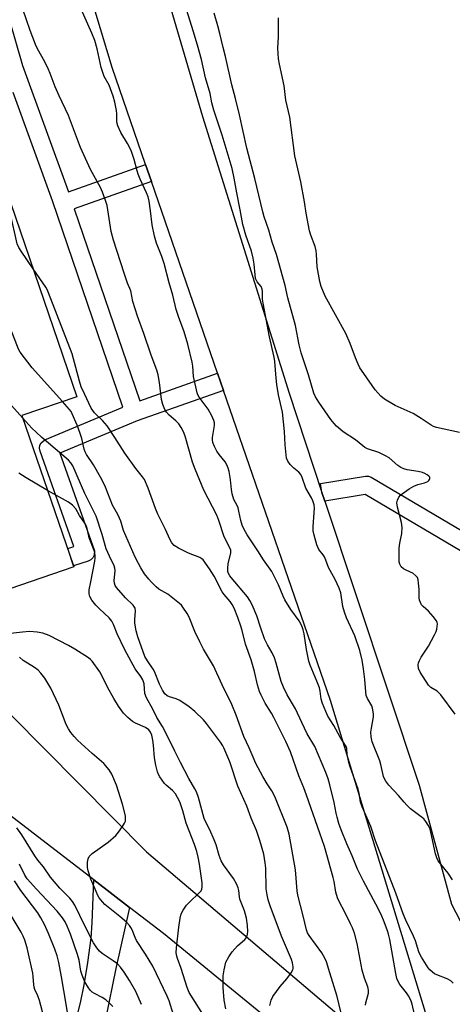
# Model space of a CAD drawing. Units: inches. Extents: x 1273760 to 1279760, y 481453 to 485454.
# Drawn here: x 1276009 to 1276152, y 482562 to 482889 of the extents above; entities that cross this region are included whole.
import ezdxf

# ---------------------------------------------------------------- set-up
doc = ezdxf.new("R2010")
doc.units = ezdxf.units.IN
doc.header["$MEASUREMENT"] = 0
for name, color, linetype in [('BLDG-Footprint', 5, 'Continuous'), ('TRANS-Driveway', 251, 'Continuous'), ('TRANS-Non Street Sidewalk', 7, 'Continuous'), ('TRANS-Parking Lot', 4, 'Continuous'), ('TRANS-Street Sidewalk', 7, 'Continuous'), ('Undefined', 1, 'Continuous')]:
    doc.layers.add(name, color=color, linetype=linetype)

msp = doc.modelspace()

# ---------------------------------------------------------------- linework, layer by layer
at = {"layer": 'BLDG-Footprint', "elevation": 311.67}
msp.add_lwpolyline([(1275987.2, 482883.05), (1276028, 482763.89), (1276009.78, 482757.65), (1276026.82, 482707.86), (1276026.94, 482707.51), (1275991.46, 482695.36), (1275986.3, 482710.44), (1275976.56, 482738.88), (1275984.22, 482741.51), (1275982.69, 482745.98), (1275969.4, 482741.43), (1275956.11, 482736.88), (1275948.59, 482758.87), (1275952.3, 482760.14), (1275948.65, 482770.8), (1275930.84, 482822.8), (1275925.62, 482838.04), (1275921.4, 482836.6), (1275918.79, 482844.24), (1275914.97, 482855.38), (1275937.72, 482863.17), (1275936.82, 482865.8)], close=True, dxfattribs=at)
at = {"layer": 'TRANS-Driveway'}
msp.add_lwpolyline([(1276027.97, 482558.2), (1276029.19, 482562.92), (1276030.39, 482568.92), (1276031.6, 482576.26), (1276032.69, 482584.37), (1276033.08, 482589.43), (1276033.59, 482603.66), (1276045.4, 482594.56), (1276040.92, 482574.31), (1276037.51, 482557.5)], dxfattribs=at)
at = {"layer": 'TRANS-Non Street Sidewalk'}
msp.add_lwpolyline([(1276218.98, 482675.09), (1276123.59, 482731.44), (1276110.2, 482729.28), (1276109.25, 482732.16), (1276108.76, 482735.12), (1276123.7, 482737.54), (1276124.67, 482737.54), (1276125.6, 482737.22), (1276222.76, 482679.82)], dxfattribs=at)
at = {"layer": 'TRANS-Parking Lot'}
for points in [[(1276149.46, 482540.42, 0), (1276112.05, 482663.19, 0), (1276076.59, 482765.99, 0), (1276074.63, 482771.66, 0), (1276052.72, 482835.21, 0), (1276050.76, 482840.88, 0), (1276039.66, 482873.08, 0), (1276030.16, 482904.73, 0)], [(1276055.86, 482903.93, 0), (1276069.62, 482856.78, 0), (1276098.35, 482765.04, 0), (1276109.25, 482732.16, 0), (1276110.2, 482729.28, 0), (1276141.48, 482635.03, 0), (1276152.21, 482595.64, 0), (1276155.09, 482590.05, 0)], [(1276006.15, 482658.24, 0), (1276051.12, 482612.93, 0), (1276132.47, 482543.8, 0)], [(1276120.06, 482534.07, 0), (1276056.69, 482585.86, 0), (1276045.4, 482594.56, 0), (1276033.59, 482603.66, 0), (1275968.77, 482653.59, 0)]]:
    msp.add_polyline3d(points, dxfattribs=at)
at = {"layer": 'TRANS-Street Sidewalk'}
msp.add_lwpolyline([(1276005.54, 482889.14), (1276009.95, 482873.69), (1276025.16, 482831.85), (1276050.76, 482840.88), (1276052.72, 482835.21), (1276027.12, 482826.18), (1276048.81, 482762.56), (1276074.63, 482771.66), (1276076.59, 482765.99), (1276047.95, 482755.89), (1276022.38, 482745.18), (1276033.83, 482712.76), (1276033.74, 482711.31), (1276033.29, 482710.44), (1276032.59, 482709.76), (1276031.75, 482709.36), (1276026.82, 482707.86), (1276024.98, 482713.57), (1276027, 482714.19), (1276015.78, 482745.85), (1276015.61, 482746.81), (1276015.75, 482747.77), (1276016.2, 482748.64), (1276017.33, 482749.56), (1276043.21, 482760.4), (1276019.88, 482828.82), (1276006.82, 482864.73)], dxfattribs=at)
at = {"layer": 'Undefined'}
for points, elevation in [([(1276152.5, 482603.72), (1276151.14, 482605.9), (1276148.63, 482608.86), (1276147.82, 482609.98), (1276147.29, 482610.94), (1276146.87, 482612.32), (1276145.38, 482619.45), (1276144.96, 482620.81), (1276144.46, 482621.83), (1276143.72, 482623.02), (1276142.97, 482623.87), (1276138.61, 482627.28), (1276137.38, 482628.41), (1276136.47, 482629.4), (1276134.65, 482631.7), (1276131.47, 482635.09), (1276130.41, 482636.44), (1276129.99, 482637.18), (1276129.7, 482637.98), (1276128.82, 482641.91), (1276128.46, 482643.19), (1276125.94, 482649.42), (1276125.58, 482651.15), (1276125.5, 482652.6), (1276125.66, 482654.02), (1276126.29, 482657.72), (1276126.34, 482658.58), (1276126.27, 482659.44), (1276126.05, 482660.58), (1276125.79, 482661.41), (1276124.38, 482663.79), (1276123.95, 482664.86), (1276123.78, 482666.02), (1276123.51, 482670.16), (1276123.05, 482673.65), (1276122.55, 482676.57), (1276121.83, 482679.76), (1276120.11, 482684.65), (1276117.38, 482690.62), (1276116.69, 482692.44), (1276116.19, 482694.3), (1276115.47, 482698.82), (1276114.93, 482700.43), (1276113.65, 482703.3), (1276111.37, 482707.27), (1276110.52, 482709.71), (1276110.05, 482710.76), (1276109.6, 482711.47), (1276108.23, 482713.21), (1276107.84, 482713.97), (1276107.55, 482714.8), (1276106.66, 482717.95), (1276106.36, 482719.4), (1276106.35, 482720.84), (1276106.73, 482726.93), (1276106.62, 482728.05), (1276106.24, 482729.39), (1276105.75, 482730.4), (1276103.86, 482733.59), (1276102.69, 482737.13), (1276102.24, 482738.11), (1276101.62, 482738.85), (1276099.88, 482740.17), (1276098.72, 482741.39), (1276097.9, 482742.51), (1276097.54, 482743.56), (1276097.02, 482747.88), (1276096.85, 482752.37), (1276096.11, 482758.74), (1276094.87, 482764.48), (1276094.31, 482767.99), (1276094.06, 482770.04), (1276093.63, 482775.59), (1276093.44, 482777), (1276091.86, 482783.72), (1276089.7, 482794.9), (1276089.55, 482796.25), (1276089.5, 482798.76), (1276089.41, 482799.61), (1276089.05, 482800.49), (1276087.77, 482802.04), (1276087.25, 482803.11), (1276087.05, 482804.26), (1276086.78, 482807.83), (1276086.46, 482809.88), (1276085.87, 482812.11), (1276083.99, 482817.45), (1276083.02, 482821.01), (1276082.14, 482825.9), (1276080.98, 482831.48), (1276080.19, 482836.38), (1276079.5, 482839.55), (1276076.19, 482850.61), (1276073.4, 482858.93), (1276072.76, 482861.4), (1276072.2, 482864.49), (1276070.67, 482869.67), (1276069.27, 482875.75), (1276068, 482880.44), (1276066.6, 482885.26), (1276063.85, 482893.69)], 322), ([(1276139.88, 482559.07), (1276139.14, 482562.43), (1276138.69, 482563.76), (1276137.95, 482565.25), (1276137.29, 482566.18), (1276135.02, 482569.01), (1276134.49, 482569.96), (1276134.09, 482570.97), (1276133.7, 482572.62), (1276131.72, 482583.9), (1276131.35, 482585.65), (1276131.02, 482586.77), (1276129.92, 482589.78), (1276128.83, 482592.16), (1276127.07, 482595.6), (1276122.98, 482603.19), (1276121.02, 482607.23), (1276119.24, 482611.68), (1276117.48, 482615.64), (1276115.6, 482620.26), (1276114.86, 482622.32), (1276114.24, 482624.48), (1276113.92, 482625.82), (1276113.27, 482629.36), (1276111.88, 482635.15), (1276111.34, 482637.15), (1276110.58, 482639.31), (1276106.86, 482647.85), (1276104.38, 482652.12), (1276102.54, 482655.81), (1276100.45, 482660.44), (1276097.72, 482665.03), (1276096.48, 482667.59), (1276095.77, 482669.48), (1276094.11, 482675.49), (1276093.5, 482677.3), (1276092.73, 482678.99), (1276091.16, 482681.64), (1276090.22, 482683.62), (1276088.96, 482687.12), (1276087.62, 482691.26), (1276086.09, 482694.87), (1276085.32, 482696.32), (1276084.58, 482697.48), (1276079.13, 482703.89), (1276078.65, 482704.5), (1276078.23, 482705.24), (1276078.01, 482705.93), (1276077.99, 482707.06), (1276078.18, 482708.49), (1276079.01, 482712.15), (1276079.03, 482712.97), (1276078.86, 482713.58), (1276076.84, 482717.42), (1276075.1, 482722.87), (1276074.42, 482724.66), (1276070.07, 482732.95), (1276067.19, 482739.82), (1276066.36, 482742.24), (1276063.93, 482750.76), (1276063.36, 482752.24), (1276062.57, 482753.73), (1276061.76, 482754.87), (1276060.77, 482755.88), (1276058.56, 482757.82), (1276057.7, 482758.78), (1276057.14, 482759.68), (1276056.46, 482761.28), (1276056.01, 482762.94), (1276055.42, 482768.65), (1276054.98, 482771.1), (1276054.48, 482772.65), (1276052.64, 482777.62), (1276050.14, 482784.9), (1276048.05, 482790.61), (1276046.55, 482795.45), (1276045.85, 482799.05), (1276044.78, 482801.59), (1276043.62, 482804.84), (1276040.11, 482815.79), (1276039.38, 482818.68), (1276037.98, 482827.35), (1276037.49, 482829), (1276036.51, 482831.68), (1276035.77, 482833.25), (1276032.5, 482839.25), (1276029.15, 482846.53), (1276025.19, 482857.16), (1276022.1, 482863.62), (1276020.83, 482866.66), (1276019.18, 482871.08), (1276018.62, 482872.4), (1276017.38, 482874.94), (1276014.98, 482879.25), (1276014.25, 482880.74), (1276012.51, 482885.31), (1276010.03, 482892.42)], 318), ([(1276152.8, 482569.47), (1276152.01, 482570.21), (1276150.74, 482570.83), (1276147.32, 482572.17), (1276146.58, 482572.55), (1276145.89, 482573.07), (1276145.06, 482573.87), (1276144.51, 482574.55), (1276142.28, 482578.02), (1276141.7, 482579.04), (1276141.35, 482579.84), (1276140.21, 482583.49), (1276139.62, 482585.05), (1276137.01, 482590.35), (1276136.17, 482592.37), (1276133.77, 482599.27), (1276127.04, 482616.65), (1276125.42, 482621.36), (1276122.53, 482627.84), (1276122.08, 482629.39), (1276121.55, 482632.42), (1276121.23, 482633.74), (1276118.57, 482641.19), (1276118.14, 482642.59), (1276117.6, 482645.22), (1276117.47, 482647.21), (1276117.31, 482647.95), (1276115.3, 482650.97), (1276113.15, 482654.85), (1276111.25, 482657.97), (1276110.52, 482659.47), (1276109.41, 482662.18), (1276108.98, 482663.64), (1276108.67, 482666.28), (1276108.41, 482667.4), (1276107.59, 482669.55), (1276105.37, 482674.86), (1276104.91, 482676.24), (1276104.07, 482680.03), (1276103.32, 482685.22), (1276102.98, 482686.6), (1276102.52, 482687.95), (1276101.69, 482689.56), (1276098.97, 482693.31), (1276096.94, 482696.59), (1276096.38, 482697.78), (1276094.87, 482701.53), (1276092.61, 482705.92), (1276089.87, 482709.78), (1276088.01, 482712.78), (1276084.49, 482718.14), (1276083.34, 482720.08), (1276082.74, 482721.35), (1276082.3, 482722.86), (1276081.71, 482725.96), (1276081.44, 482727.06), (1276081.13, 482727.79), (1276080.07, 482729.77), (1276079.48, 482731.71), (1276079.2, 482733.14), (1276079.04, 482735.38), (1276078.82, 482737.11), (1276078.48, 482739.12), (1276078.19, 482740.24), (1276077.71, 482741.28), (1276077.11, 482742.26), (1276075.16, 482744.74), (1276074.37, 482745.88), (1276073.61, 482747.42), (1276073.11, 482748.75), (1276072.96, 482749.54), (1276072.93, 482750.32), (1276073.61, 482754.38), (1276073.62, 482755.19), (1276073.44, 482755.98), (1276072.74, 482757.52), (1276071.5, 482759.78), (1276068.5, 482763.77), (1276068.1, 482764.49), (1276067.84, 482765.22), (1276066.62, 482770.58), (1276066.42, 482774.01), (1276066.24, 482775.31), (1276064.8, 482781.35), (1276063.58, 482785.42), (1276061.72, 482790.44), (1276060.95, 482792.81), (1276059.83, 482797.52), (1276058.63, 482801.63), (1276056.93, 482808.12), (1276056.15, 482810.37), (1276054.42, 482814.85), (1276053.72, 482817.13), (1276052.97, 482820.92), (1276052.45, 482825.53), (1276051.98, 482828.76), (1276051.67, 482830.2), (1276051.12, 482831.55), (1276048.94, 482836.07), (1276048.28, 482837.72), (1276047.94, 482838.81), (1276046.99, 482842.6), (1276046.04, 482845.56), (1276044.79, 482847.89), (1276042.59, 482851.49), (1276041.54, 482853.75), (1276041.32, 482854.52), (1276041.23, 482855.28), (1276041.24, 482857.71), (1276041.12, 482858.82), (1276040.59, 482861.59), (1276040.06, 482863.61), (1276038.64, 482867.22), (1276037.09, 482870.12), (1276036.55, 482871.39), (1276036.08, 482873.05), (1276034.72, 482879.29), (1276033.93, 482882.05), (1276032.99, 482884.42), (1276029.41, 482892.36)], 320), ([(1276153.42, 482658.63), (1276148.66, 482665.08), (1276147.43, 482666.24), (1276145.39, 482667.52), (1276144.58, 482668.29), (1276141.79, 482672.6), (1276141.28, 482673.8), (1276141.18, 482675), (1276141.31, 482675.68), (1276141.55, 482676.41), (1276142.13, 482677.5), (1276144.61, 482681.17), (1276146.6, 482684.95), (1276147.06, 482686), (1276147.32, 482686.85), (1276147.5, 482687.71), (1276147.55, 482688.55), (1276147.43, 482689.07), (1276147.18, 482689.56), (1276146.15, 482690.96), (1276144.61, 482692.73), (1276142.79, 482694.27), (1276142.26, 482694.9), (1276141.87, 482695.61), (1276141.62, 482696.4), (1276141.46, 482697.23), (1276141.43, 482700.07), (1276141.3, 482702.08), (1276141.16, 482703.19), (1276140.9, 482703.94), (1276140.42, 482704.54), (1276139.36, 482705.35), (1276138.62, 482705.75), (1276136.96, 482706.43), (1276136.23, 482706.83), (1276135.54, 482707.49), (1276135.09, 482708.4), (1276134.9, 482709.18), (1276134.82, 482710.04), (1276134.89, 482713.62), (1276135.11, 482715.37), (1276135.77, 482718.57), (1276135.81, 482720.5), (1276135.61, 482722.18), (1276134.27, 482727.32), (1276134.09, 482728.72), (1276134.25, 482729.54), (1276134.72, 482730.56), (1276135.25, 482731.19), (1276135.89, 482731.73), (1276138.21, 482733.36), (1276139.69, 482734.19), (1276141, 482734.74), (1276143.28, 482735.33), (1276144.32, 482735.76), (1276144.7, 482736.07), (1276144.94, 482736.42), (1276145.04, 482736.8), (1276144.96, 482737.17), (1276144.69, 482737.52), (1276144.09, 482737.98), (1276143.4, 482738.4), (1276142.62, 482738.73), (1276141.17, 482739.08), (1276137.5, 482739.64), (1276136.42, 482739.96), (1276135.43, 482740.41), (1276134.37, 482741.13), (1276131.54, 482743.57), (1276130.36, 482744.34), (1276128.05, 482745.43), (1276124.4, 482746.63), (1276123.41, 482747.1), (1276122.78, 482747.55), (1276120.36, 482749.59), (1276116.24, 482752.3), (1276114.08, 482754.15), (1276113.3, 482754.98), (1276112.23, 482756.34), (1276108.16, 482762.07), (1276107.06, 482763.82), (1276106.59, 482765.03), (1276104.79, 482771.17), (1276102.4, 482778.47), (1276101.7, 482781.12), (1276100.52, 482787.54), (1276097.91, 482796.69), (1276097.02, 482800.8), (1276094.13, 482811.09), (1276092.7, 482815.18), (1276091.64, 482819.15), (1276090.12, 482823.54), (1276089.6, 482825.25), (1276087.04, 482836.27), (1276084.32, 482846.28), (1276081.91, 482857.35), (1276080.62, 482862.75), (1276079.41, 482867.3), (1276077.27, 482876.67), (1276076.48, 482879.73), (1276075.41, 482884.36), (1276074.74, 482886.84), (1276073.46, 482891.08)], 324), ([(1276154.84, 482751.98), (1276147.2, 482753.67), (1276146.22, 482754.03), (1276145.48, 482754.42), (1276142.16, 482756.72), (1276139.45, 482758.33), (1276133.48, 482761.03), (1276130.03, 482763.05), (1276128.75, 482764.12), (1276126.89, 482766.17), (1276123.12, 482771.54), (1276121.86, 482773.47), (1276121.26, 482774.68), (1276120.36, 482776.79), (1276118.55, 482781.58), (1276117.14, 482784.83), (1276110.35, 482797.23), (1276109, 482800.47), (1276108.5, 482802.14), (1276107.61, 482807.01), (1276107.42, 482811.16), (1276107.29, 482812.3), (1276106.95, 482813.66), (1276105.54, 482817.51), (1276105.15, 482818.94), (1276103.99, 482824.8), (1276103.44, 482828.52), (1276102.28, 482835.13), (1276100.27, 482843.74), (1276098.61, 482856.61), (1276097.32, 482862.18), (1276096.71, 482867), (1276095.16, 482874.22), (1276094.88, 482875.97), (1276094.67, 482879.51), (1276094.85, 482883.27), (1276094.82, 482889.56)], 326), ([(1276023.23, 482762.26), (1276013.12, 482773.46), (1276009.18, 482778.64), (1276008.61, 482779.67), (1276008.04, 482781.05), (1276003.16, 482793.93), (1276002.46, 482795.57), (1276001.61, 482796.99), (1275995.78, 482805.7), (1275994.87, 482807.21), (1275993.92, 482808.99), (1275992.65, 482812.06), (1275991.23, 482817.48), (1275990.81, 482819.5), (1275988.23, 482835.92), (1275987.21, 482839.18), (1275986.78, 482840.22), (1275986.45, 482840.82), (1275985.52, 482842.05), (1275982.73, 482845.24), (1275973.29, 482854.58), (1275953.87, 482871.64)], 314), ([(1276013.47, 482806.34), (1276009.49, 482812.14), (1276008.77, 482813.34), (1276008.24, 482814.57), (1276007.7, 482816.56), (1276006.27, 482822.99), (1276005.34, 482830.06)], 316), ([(1276123.66, 482562.1), (1276123.79, 482562.9), (1276124.7, 482566.08), (1276124.67, 482567.15), (1276124.41, 482568.21), (1276123.37, 482571.04), (1276122.56, 482573.74), (1276120.87, 482582.54), (1276120, 482585.96), (1276119.33, 482587.75), (1276118.75, 482589.06), (1276116.91, 482592.76), (1276114.82, 482596.7), (1276114.36, 482597.76), (1276113.84, 482599.62), (1276113.3, 482603.08), (1276113.01, 482604.51), (1276110.14, 482614.72), (1276108.52, 482619.11), (1276104.17, 482631.75), (1276103.26, 482634.23), (1276101.62, 482638.14), (1276098.79, 482646.13), (1276097.29, 482649.52), (1276093.29, 482657.53), (1276092.49, 482658.99), (1276090.45, 482662.32), (1276089.14, 482664.87), (1276088.57, 482666.18), (1276087.87, 482668.4), (1276086.83, 482672.8), (1276085.81, 482676.68), (1276083.86, 482681.79), (1276082.77, 482686.34), (1276082.35, 482687.77), (1276081.32, 482690.71), (1276080.13, 482693.72), (1276079.43, 482695.03), (1276078.78, 482696.03), (1276076.87, 482698.25), (1276076.18, 482699.18), (1276073.55, 482704.43), (1276071.95, 482706.87), (1276069.86, 482709.77), (1276069.45, 482710.15), (1276068.74, 482710.56), (1276065.03, 482711.99), (1276061.7, 482713.69), (1276060.27, 482714.58), (1276059.51, 482715.42), (1276058.78, 482716.68), (1276057.33, 482719.88), (1276054.84, 482724.89), (1276054.07, 482726.82), (1276051.63, 482733.55), (1276050.36, 482736.45), (1276049.76, 482737.33), (1276047.56, 482740.08), (1276043.86, 482745.12), (1276040.62, 482750.36), (1276038.03, 482754.19), (1276036.46, 482755.99), (1276033.88, 482758.54), (1276032.76, 482760.12), (1276030.47, 482764.83), (1276029.45, 482767.19), (1276028.86, 482769.04), (1276026.38, 482778.14), (1276018.63, 482798.31), (1276018.15, 482799.39), (1276017.69, 482800.18), (1276013.47, 482806.34)], 316), ([(1276010.09, 482756.74), (1275999.64, 482768.25)], 312), ([(1276116.1, 482557.62), (1276114.28, 482564.97), (1276111.9, 482572.88), (1276110.75, 482576.44), (1276110.34, 482577.49), (1276109.26, 482579.43), (1276105.03, 482585.2), (1276104.49, 482586.15), (1276104.12, 482587.1), (1276103.04, 482591.76), (1276101.2, 482598.62), (1276101.02, 482600.05), (1276100.43, 482606.99), (1276098.4, 482618.82), (1276097.66, 482621.14), (1276093.64, 482631.34), (1276092.65, 482633.15), (1276091.12, 482635.5), (1276089.66, 482637.96), (1276087.32, 482642.31), (1276086.4, 482644.31), (1276085.1, 482647.5), (1276083.36, 482651.18), (1276080.77, 482658.28), (1276079.33, 482661.82), (1276076.18, 482668.4), (1276073.33, 482674.67), (1276069.98, 482680.22), (1276068.75, 482682.59), (1276067.14, 482686.08), (1276065.27, 482690.75), (1276064.59, 482692.05), (1276063.17, 482694.13), (1276062.63, 482694.77), (1276062, 482695.36), (1276058.11, 482698.39), (1276055.19, 482700.11), (1276054.32, 482700.82), (1276052.71, 482702.34), (1276051.8, 482703.39), (1276050.44, 482705.2), (1276049.21, 482707.1), (1276048.38, 482708.57), (1276047.35, 482710.65), (1276043.47, 482719.52), (1276042.54, 482722.6), (1276042.14, 482723.65), (1276041.55, 482724.83), (1276039.79, 482727.95), (1276037.43, 482733.91), (1276036.72, 482735.52), (1276035.86, 482737.2), (1276033.5, 482741.25), (1276031.2, 482744.72), (1276030.73, 482745.57), (1276030.4, 482746.55), (1276029.59, 482749.98), (1276029.08, 482751.65), (1276028.06, 482754.42), (1276026.47, 482758.18), (1276026.05, 482758.96), (1276025.53, 482759.68), (1276023.23, 482762.26)], 314), ([(1276092.01, 482562.03), (1276092.36, 482563.74), (1276092.92, 482564.99), (1276095.39, 482568.36), (1276097.6, 482570.89), (1276099.04, 482572.8), (1276099.58, 482573.81), (1276099.7, 482574.32), (1276099.69, 482574.84), (1276099.46, 482576.16), (1276099.12, 482577.23), (1276095.88, 482585.06), (1276092.04, 482595.08), (1276091.4, 482597.01), (1276091.04, 482598.69), (1276090.79, 482600.72), (1276090.6, 482607.56), (1276090.45, 482609.28), (1276089.94, 482612.2), (1276088.64, 482616.78), (1276087.49, 482620), (1276085.78, 482624.18), (1276084.33, 482628.16), (1276081.34, 482634.75), (1276078.71, 482642.87), (1276076.74, 482647.43), (1276076.36, 482648.15), (1276075.56, 482649.34), (1276071.02, 482655.56), (1276069.93, 482656.77), (1276067.08, 482659.52), (1276065.22, 482661.05), (1276062.11, 482663.12), (1276060.86, 482663.71), (1276058.68, 482664.36), (1276057.95, 482664.71), (1276057.15, 482665.41), (1276056.36, 482666.56), (1276055.33, 482668.61), (1276053.78, 482672.8), (1276053.33, 482673.55), (1276051.36, 482676.28), (1276050.49, 482677.72), (1276048.2, 482684.28), (1276047.69, 482686.25), (1276047.23, 482688.83), (1276047.2, 482690.02), (1276047.43, 482692.92), (1276047.28, 482693.82), (1276046.66, 482694.75), (1276044.1, 482697.17), (1276041.16, 482700.64), (1276040.71, 482701.33), (1276040.48, 482702.04), (1276040.39, 482702.8), (1276040.66, 482706.25), (1276040.59, 482707.06), (1276040.39, 482707.85), (1276038.77, 482711), (1276037.67, 482713.45), (1276036.42, 482718.15), (1276034.34, 482724.23), (1276030.62, 482731.82), (1276026.68, 482740.96), (1276026.03, 482741.97), (1276025.2, 482742.8), (1276016.33, 482750.37), (1276014.46, 482752.09), (1276013.07, 482753.48), (1276010.09, 482756.74)], 312), ([(1276018.28, 482732.83), (1276011.13, 482736.94), (1276008.77, 482738.55)], 310), ([(1276077.36, 482560.94), (1276076.8, 482563.82), (1276076.52, 482568.01), (1276076.44, 482571.86), (1276076.77, 482573.85), (1276077.43, 482576.34), (1276078.32, 482578.16), (1276079.43, 482579.86), (1276081.28, 482581.76), (1276083.73, 482583.86), (1276084.3, 482584.7), (1276084.59, 482585.66), (1276084.64, 482586.51), (1276084.56, 482588.53), (1276084.28, 482591), (1276083.56, 482593.46), (1276082.05, 482597.26), (1276081.87, 482598.09), (1276081.67, 482600.16), (1276081.48, 482601), (1276080.89, 482602.32), (1276079.88, 482604.09), (1276076.59, 482608.71), (1276075.84, 482609.96), (1276075.17, 482611.72), (1276074.13, 482615.28), (1276073.53, 482616.99), (1276072.07, 482620.25), (1276070.64, 482622.99), (1276070.2, 482624.01), (1276068.29, 482631), (1276067.62, 482632.9), (1276067.12, 482633.9), (1276065.16, 482637.32), (1276062.38, 482642.54), (1276060.48, 482646.32), (1276058.09, 482651.37), (1276056.36, 482654.52), (1276054.54, 482657.48), (1276053.14, 482660.27), (1276051.07, 482664.08), (1276050.56, 482665.42), (1276050.31, 482668.63), (1276050.12, 482669.36), (1276049.86, 482669.97), (1276049.16, 482671.13), (1276047.36, 482673.69), (1276043.94, 482679.99), (1276041.3, 482685.22), (1276040.12, 482688.35), (1276039.57, 482689.47), (1276038.64, 482690.6), (1276035.46, 482693.58), (1276034.31, 482694.78), (1276032.96, 482696.42), (1276032.26, 482697.62), (1276032.05, 482698.55), (1276032.09, 482699.86), (1276032.66, 482702.48), (1276033.91, 482709.35), (1276034.04, 482710.51), (1276034.03, 482711.26), (1276033.93, 482712.01), (1276033.69, 482712.86), (1276032.11, 482717.1), (1276031.38, 482720.21), (1276031.04, 482721.21), (1276030.63, 482721.93), (1276028.87, 482724.48), (1276027.61, 482726.67), (1276026.56, 482727.88), (1276025.16, 482728.88), (1276018.28, 482732.83)], 310), ([(1276071.13, 482557.02), (1276065.27, 482566.35), (1276064.61, 482567.95), (1276062.59, 482574.3), (1276061.37, 482577.55), (1276061.12, 482578.4), (1276060.95, 482579.53), (1276061.05, 482581.14), (1276061.8, 482588.03), (1276062.22, 482590.99), (1276062.56, 482592.42), (1276063.22, 482593.67), (1276064.37, 482595.29), (1276065.39, 482596.36), (1276068.41, 482599.21), (1276069.15, 482600.08), (1276069.39, 482600.56), (1276069.57, 482601.32), (1276069.53, 482602.74), (1276068.61, 482608.86), (1276068.17, 482611.17), (1276067.71, 482613.05), (1276066.94, 482615.45), (1276064.27, 482622.52), (1276063.13, 482626.54), (1276062.07, 482629.52), (1276061.39, 482631.01), (1276060.71, 482632.16), (1276059.66, 482633.34), (1276057.63, 482635.05), (1276057.02, 482635.68), (1276055.51, 482637.86), (1276055.08, 482638.63), (1276054.76, 482639.45), (1276054.16, 482641.76), (1276053.68, 482644.09), (1276053.38, 482648.36), (1276053.17, 482650.05), (1276052.81, 482651.7), (1276052.42, 482652.64), (1276051.82, 482653.39), (1276050.69, 482654.25), (1276047.42, 482655.67), (1276046.45, 482656.21), (1276044.92, 482657.54), (1276043.5, 482659), (1276041.81, 482661.32), (1276040.24, 482663.86), (1276038.15, 482667.63), (1276036.26, 482671.46), (1276035.58, 482672.7), (1276033.09, 482676.16), (1276032.52, 482676.78), (1276031.83, 482677.32), (1276027.36, 482680.13), (1276025.2, 482681.39), (1276018.83, 482684.7), (1276016.75, 482685.47), (1276014.82, 482685.81), (1276012.29, 482686), (1276009.99, 482685.86), (1276005.93, 482685.35)], 308), ([(1276059.99, 482558.95), (1276058.55, 482563.51), (1276057.98, 482565.06), (1276053.19, 482575.03), (1276050.75, 482579.07), (1276047.71, 482583.56), (1276047.26, 482584.51), (1276046.28, 482587.09), (1276045.88, 482587.88), (1276045.39, 482588.59), (1276044.4, 482589.63), (1276042.26, 482591.58), (1276037.25, 482595.5), (1276036.46, 482596.34), (1276035.41, 482597.73), (1276034.97, 482598.47), (1276034.37, 482599.78), (1276032.67, 482603.9), (1276031.7, 482606.63), (1276031.51, 482607.78), (1276031.54, 482609.55), (1276031.69, 482610.69), (1276032.03, 482611.42), (1276033.08, 482612.38), (1276038.41, 482616.2), (1276040.94, 482618.42), (1276041.84, 482619.48), (1276043.13, 482621.33), (1276043.81, 482622.46), (1276044.08, 482623.19), (1276044.16, 482624.02), (1276044.07, 482624.88), (1276043.12, 482628.82), (1276041.16, 482635.12), (1276039.56, 482638.76), (1276038.65, 482640.21), (1276036.92, 482642.21), (1276033.06, 482645.56), (1276028.24, 482649.95), (1276027.04, 482651.19), (1276025.95, 482652.55), (1276025.17, 482653.75), (1276024.42, 482655.2), (1276022.04, 482661.58), (1276019.32, 482667.28), (1276017.37, 482670.57), (1276016.02, 482672.25), (1276015.1, 482673.19), (1276013.93, 482674.07), (1276010.18, 482676.38), (1276008.92, 482677.49)], 306), ([(1276049.4, 482562.29), (1276047.55, 482566.69), (1276045.47, 482570.26), (1276043.72, 482573.08), (1276042.48, 482574.74), (1276041.48, 482575.81), (1276040.05, 482576.87), (1276036.37, 482579.3), (1276035.54, 482580.07), (1276034.66, 482581.17), (1276033.5, 482582.78), (1276032.9, 482583.77), (1276029.02, 482591.87), (1276027.28, 482595.23), (1276026.55, 482596.48), (1276025.65, 482597.58), (1276022.36, 482600.97), (1276019.24, 482604.59), (1276016.9, 482608.05), (1276015.08, 482610.22), (1276014.03, 482611.62), (1276009.75, 482618.56), (1276008.13, 482620.98)], 304), ([(1276024.86, 482559.83), (1276023.71, 482566.94), (1276022.89, 482571.47), (1276021.97, 482576.22), (1276021.41, 482578.52), (1276020.66, 482580.74), (1276018.54, 482585.86), (1276017.21, 482588.83), (1276016.07, 482591.08), (1276014.99, 482592.74), (1276009.46, 482600.19), (1276007.36, 482603.32)], 300)]:
    msp.add_lwpolyline(points, dxfattribs=dict(at, elevation=elevation))
for points in [[(1276039.86, 482561.71, 302), (1276039.07, 482562.53, 302), (1276037.55, 482563.84, 302), (1276036.4, 482564.69, 302), (1276033.86, 482565.98, 302), (1276033.04, 482566.48, 302), (1276032.5, 482566.96, 302), (1276031.82, 482567.87, 302), (1276030.67, 482569.89, 302), (1276029.74, 482572.02, 302), (1276029.35, 482573.39, 302), (1276028.74, 482577.01, 302), (1276028.22, 482578.93, 302), (1276025.87, 482585.64, 302), (1276024.82, 482588.29, 302), (1276024.12, 482589.73, 302), (1276023.22, 482591.08, 302), (1276021.44, 482593.3, 302), (1276014.61, 482600.57, 302), (1276011.56, 482604.06, 302), (1276010.74, 482605.28, 302), (1276008.97, 482608.84, 302)], [(1276017.03, 482558.25, 298), (1276015.64, 482563.64, 298), (1276015.07, 482565.23, 298), (1276014.1, 482567.37, 298), (1276013.84, 482568.13, 298), (1276013.73, 482568.85, 298), (1276013.55, 482571.62, 298), (1276013.37, 482572.74, 298), (1276011.46, 482581.17, 298), (1276010.73, 482583.71, 298), (1276010.18, 482585.02, 298), (1276009.52, 482586.28, 298), (1276003.67, 482596.05, 298)]]:
    msp.add_polyline3d(points, dxfattribs=at)

doc.saveas('drawing.dxf')
